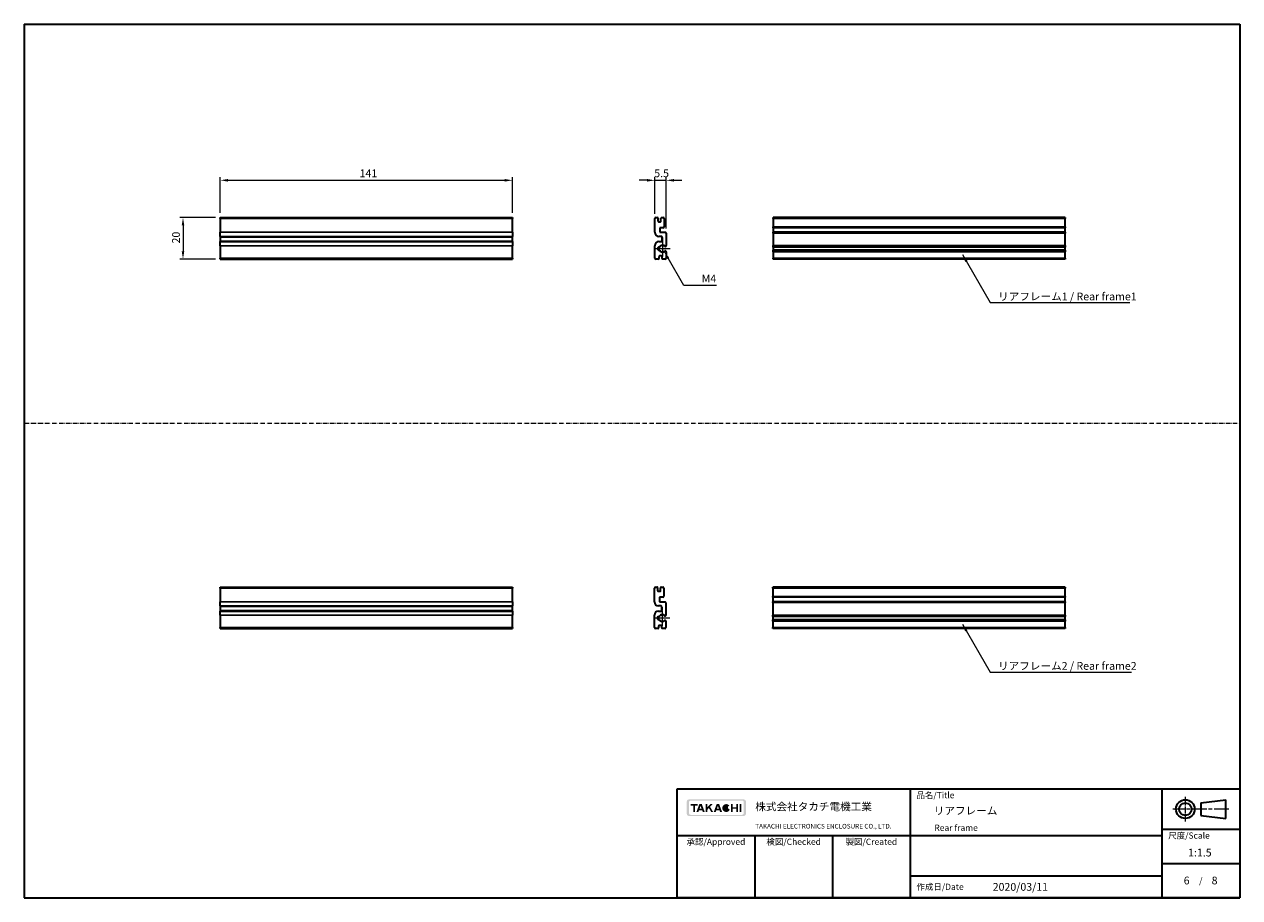
# Model space of a CAD drawing. Units: millimetres. Extents: x 0 to 8477, y -1 to 1123.
# Drawn here: x 6306 to 6893, y -1 to 421 of the extents above; entities that cross this region are included whole.
import ezdxf
from ezdxf.enums import TextEntityAlignment as Align

# ---------------------------------------------------------------- set-up
doc = ezdxf.new("R2010")
doc.units = ezdxf.units.MM
doc.linetypes.add('CHAIN', pattern=[0.3543, 0.2362, -0.0295, 0.0591, -0.0295])
doc.linetypes.add('DASH_DOT', pattern=[0.37, 0.24, -0.06, 0.01, -0.06])
for name, color, linetype, lineweight in [('Border (ISO)', 7, 'Continuous', 35), ('Dimension (ISO)', 7, 'Continuous', 18), ('Dimension (ISO) @ 1', 7, 'Continuous', 18), ('Sketch Geometry (ISO)', 7, 'Continuous', 18), ('Symbol (ISO)', 7, 'Continuous', 18), ('Symbol (ISO) @ 1', 7, 'Continuous', 18), ('Title (ISO)', 7, 'Continuous', 35), ('Visible (ISO)', 7, 'Continuous', 35), ('Visible Narrow (ISO)', 7, 'Continuous', 25)]:
    doc.layers.add(name, color=color, linetype=linetype, lineweight=lineweight)
doc.layers.add('Center Mark (ISO)', color=7, linetype='Continuous', lineweight=18, true_color=0x80ffff)
doc.layers.add('Hatch (ISO)', color=1, linetype='Continuous', lineweight=18, true_color=0xff0000)
doc.styles.add('Note Text (TK)', font='MS PGothic.ttf')
doc.styles.add('文字スタイル67', font='arial.ttf')
doc.dimstyles.new('Default - Method 1b (TK)', dxfattribs={"dimscale": 4, "dimtxt": 2.5, "dimasz": 2.5, "dimexe": 1, "dimexo": 1.5, "dimgap": 1, "dimtad": 1, "dimtoh": 1, "dimrnd": 1e-08, "dimdsep": 46, "dimtxsty": 'Note Text (TK)', "dimcen": 0.09, "dimdle": 5, "dimclrd": 100, "dimclre": 100, "dimclrt": 7, "dimadec": 1, "dimazin": 1, "dimtfac": 1, "dimtmove": 0, "dimatfit": 3, "dimfxl": 0, "dimtolj": 1, "dimlwd": -1, "dimlwe": -1, "dimarcsym": 0})
doc.dimstyles.new('Default - Method 1b (TK)$7', dxfattribs={"dimscale": 4, "dimtxt": 2.5, "dimasz": 2.5, "dimexe": 1, "dimexo": 1.5, "dimgap": 1, "dimtad": 1, "dimtoh": 1, "dimrnd": 1e-08, "dimdsep": 46, "dimtxsty": 'Note Text (TK)', "dimcen": 0.09, "dimdle": 5, "dimclrd": 256, "dimclre": 100, "dimclrt": 7, "dimadec": 1, "dimazin": 1, "dimtfac": 1, "dimtmove": 0, "dimatfit": 3, "dimfxl": 0, "dimtolj": 1, "dimlwd": -1, "dimlwe": -1, "dimarcsym": 0})

# ---------------------------------------------------------------- blocks, each defined once
blk = doc.blocks.new('図面枠 tk図枠')
at = {"layer": 'Border (ISO)'}
for p, q in [((14.5, 289), (405.5, 289)), ((14.5, 289), (14.5, 8)), ((405.5, 289), (405.5, 8)), ((14.5, 8), (405.5, 8))]:
    blk.add_line(p, q, dxfattribs=at)
blk = doc.blocks.new('表題欄 tk表題欄')
at = {"layer": 'Hatch (ISO)'}
h = blk.add_hatch(color=256, dxfattribs=at)
edge = h.paths.add_edge_path(flags=0)
edge.add_arc((95.58, 236.3), 0.596, 270, 360)
edge.add_line((96.17, 236.3), (96.17, 239.71))
edge.add_arc((95.58, 239.71), 0.596, 0, 90)
edge.add_line((95.58, 240.31), (79.14, 240.31))
edge.add_arc((79.14, 239.71), 0.596, 90, 180)
edge.add_line((78.54, 239.71), (78.54, 236.3))
edge.add_arc((79.14, 236.3), 0.596, 180, 270)
edge.add_line((79.14, 235.7), (95.58, 235.7))
edge = h.paths.add_edge_path()
edge.add_line((77.84, 239.96), (77.84, 236.05))
edge.add_arc((78.54, 236.05), 0.702, 180, 270)
edge.add_line((78.54, 235.35), (96.17, 235.35))
edge.add_arc((96.17, 236.05), 0.702, 270, 360)
edge.add_line((96.87, 236.05), (96.87, 239.96))
edge.add_arc((96.17, 239.96), 0.702, 0, 90)
edge.add_line((96.17, 240.66), (78.54, 240.66))
edge.add_arc((78.54, 239.96), 0.702, 90, 180)
for points in [[(79.07, 239.15), (79.07, 238.66), (79.92, 238.66), (79.92, 236.66), (80.51, 236.66), (80.51, 238.66), (81.36, 238.66), (81.36, 239.15)], [(85.68, 236.66), (84.94, 237.89), (84.42, 237.32), (84.42, 236.66), (83.9, 236.66), (83.9, 239.15), (84.42, 239.15), (84.42, 238.1), (85.39, 239.15), (86.11, 239.15), (85.32, 238.3), (86.3, 236.66)], [(92.09, 239.15), (92.09, 236.66), (92.61, 236.66), (92.61, 237.66), (93.77, 237.66), (93.77, 236.66), (94.29, 236.66), (94.29, 239.15), (93.77, 239.15), (93.77, 238.15), (92.61, 238.15), (92.61, 239.15)], [(94.84, 239.15), (94.84, 236.66), (95.36, 236.66), (95.36, 239.15)]]:
    blk.add_hatch(color=256, dxfattribs=at).paths.add_polyline_path(points)
h = blk.add_hatch(color=256, dxfattribs=at)
h.paths.add_polyline_path([(82.59, 237.71), (81.95, 237.71), (82.27, 238.58)], flags=0)
h.paths.add_polyline_path([(82.78, 237.2), (81.76, 237.2), (81.57, 236.66), (80.95, 236.66), (81.86, 239.15), (82.68, 239.15), (83.59, 236.66), (82.98, 236.66)])
h = blk.add_hatch(color=256, dxfattribs=at)
h.paths.add_polyline_path([(87.53, 237.71), (88.16, 237.71), (87.85, 238.58)], flags=0)
h.paths.add_polyline_path([(87.14, 236.66), (87.34, 237.2), (88.35, 237.2), (88.55, 236.66), (89.17, 236.66), (88.25, 239.15), (87.44, 239.15), (86.52, 236.66)])
h = blk.add_hatch(color=256, dxfattribs=at)
edge = h.paths.add_edge_path()
edge.add_arc((90.52, 237.9), 1.27, 38.5505, 336.582)
edge.add_line((91.69, 237.4), (91.17, 237.62))
edge.add_ellipse((90.52, 237.9), major_axis=(0, -0.8), ratio=0.867347, start_angle=124.651, end_angle=429.4109, ccw=False)
edge.add_line((91.09, 238.36), (91.52, 238.7))
at = {"layer": 'Title (ISO)'}
for p, q in [((74.71, 244.05), (255.71, 244.05)), ((74.71, 209.05), (74.71, 244.05)), ((149.71, 244.05), (149.71, 209.05)), ((230.71, 244.05), (230.71, 209.05)), ((255.71, 244.05), (255.71, 209.05)), ((243.21, 239.55), (251.21, 240.55)), ((243.21, 239.55), (243.21, 235.55)), ((251.21, 234.55), (251.21, 240.55)), ((243.21, 235.55), (251.21, 234.55)), ((230.71, 231.05), (255.71, 231.05)), ((74.71, 229.05), (230.71, 229.05)), ((99.71, 229.05), (99.71, 209.05)), ((124.71, 229.05), (124.71, 209.05)), ((230.71, 220.05), (255.71, 220.05)), ((149.71, 216.05), (230.71, 216.05)), ((255.71, 209.05), (74.71, 209.05))]:
    blk.add_line(p, q, dxfattribs=at)
at = {"layer": 'Title (ISO)', "color": 4, "linetype": 'CHAIN', "lineweight": 18, "ltscale": 8.88956, "true_color": 0x00ffff}
blk.add_line((238.21, 241.55), (238.21, 233.55), dxfattribs=at)
at = {"layer": 'Title (ISO)', "color": 4, "linetype": 'CHAIN', "lineweight": 18, "ltscale": 20.001633, "true_color": 0x00ffff}
blk.add_line((252.21, 237.55), (234.21, 237.55), dxfattribs=at)
at = {"layer": 'Title (ISO)'}
for radius in [3, 2]:
    blk.add_circle((238.21, 237.55), radius, dxfattribs=at)
at = {"layer": 'Title (ISO)', "color": 1, "true_color": 0xff0000, "char_height": 2, "line_spacing_factor": 1.5, "style": 'Note Text (TK)'}
for s, insert, attachment_point in [('\\fＭＳ Ｐゴシック|b0|i0;\\H2.0000;品名/Title', (151.71, 242.05), 4), ('\\fＭＳ Ｐゴシック|b0|i0;\\H2.0000;承認/Approved', (87.21, 227.05), 5), ('\\fＭＳ Ｐゴシック|b0|i0;\\H2.0000;検図/Checked', (112.21, 227.05), 5), ('\\fＭＳ Ｐゴシック|b0|i0;\\H2.0000;製図/Created', (137.21, 227.05), 5), ('\\fＭＳ Ｐゴシック|b0|i0;\\H2.0000;尺度/Scale', (232.71, 229.05), 4), ('\\fＭＳ Ｐゴシック|b0|i0;\\H2.0000;作成日/Date', (151.71, 212.55), 4)]:
    blk.add_mtext(s, dxfattribs=dict(at, insert=insert, attachment_point=attachment_point))
at = {"layer": 'Title (ISO)', "color": 7, "line_spacing_factor": 1.5, "style": 'Note Text (TK)'}
for s, insert, char_height, attachment_point in [('株式会社タカチ電機工業', (99.87, 238.05), 2.5, 4), ('\\fArial|b0|i0;\\H1.4986;TAKACHI ELECTRONICS ENCLOSURE CO., LTD.', (99.87, 232.05), 1.4986, 4), ('\\fＭＳ Ｐゴシック|b0|i0;\\H2.0000;/', (243.21, 214.55), 2, 5)]:
    blk.add_mtext(s, dxfattribs=dict(at, insert=insert, char_height=char_height, attachment_point=attachment_point))
at = {"layer": 'Title (ISO)', "color": 7}
for tag, p, height, style in [('<品名>_001', (157.52, 235.7), 2.5, 'Note Text (TK)'), ('<Title>_001', (157.49, 230.55), 2, '文字スタイル67'), ('<ページ_No.>_001', (237.95, 213.3), 2.5, 'Note Text (TK)'), ('<総ページ数>_001', (246.8, 213.3), 2.5, 'Note Text (TK)'), ('作成日_001', (175.87, 211.28), 2.5, 'Note Text (TK)')]:
    blk.add_attdef(tag, p, '', height=height, dxfattribs=dict(at, style=style))
at = {"layer": 'Title (ISO)', "color": 7, "style": 'Note Text (TK)'}
blk.add_attdef('<尺度>', text='', height=2.5, dxfattribs=at).set_placement((243.21, 223.55), align=Align.MIDDLE_CENTER)
blk = doc.blocks.new('*D95')
at = {"layer": 'Defpoints', "color": 0, "transparency": 16777216}
for p in [(6541.99, 345.49), (6400.99, 327.49), (6541.99, 327.49)]:
    blk.add_point(p, dxfattribs=at)
at = {"layer": 'Dimension (ISO)', "color": 100, "transparency": 16777216}
for p, q in [((6400.99, 329.74), (6400.99, 346.99)), ((6541.99, 329.74), (6541.99, 346.99)), ((6404.74, 345.49), (6538.24, 345.49))]:
    blk.add_line(p, q, dxfattribs=at)
for points in [[(6404.74, 346.11), (6404.74, 344.86), (6400.99, 345.49)], [(6538.24, 346.11), (6538.24, 344.86), (6541.99, 345.49)]]:
    blk.add_solid(points, dxfattribs=at)
at = {"layer": 'Dimension (ISO)', "color": 7, "transparency": 16777216, "insert": (6468.19, 348.86), "char_height": 3.75, "attachment_point": 4, "style": 'Note Text (TK)'}
blk.add_mtext('\\A1;141', dxfattribs=at)
blk = doc.blocks.new('*D96')
at = {"layer": 'Defpoints', "color": 0, "transparency": 16777216}
for p in [(6616.15, 345.49), (6610.65, 326.99), (6616.15, 319.99)]:
    blk.add_point(p, dxfattribs=at)
at = {"layer": 'Dimension (ISO)', "color": 100, "transparency": 16777216}
for p, q in [((6610.65, 329.24), (6610.65, 346.99)), ((6616.15, 322.24), (6616.15, 346.99)), ((6606.9, 345.49), (6603.15, 345.49)), ((6610.65, 345.49), (6616.15, 345.49)), ((6619.9, 345.49), (6623.65, 345.49))]:
    blk.add_line(p, q, dxfattribs=at)
for points in [[(6606.9, 346.11), (6606.9, 344.86), (6610.65, 345.49)], [(6619.9, 346.11), (6619.9, 344.86), (6616.15, 345.49)]]:
    blk.add_solid(points, dxfattribs=at)
at = {"layer": 'Dimension (ISO)', "color": 7, "transparency": 16777216, "insert": (6610.4, 348.86), "char_height": 3.75, "attachment_point": 4, "style": 'Note Text (TK)'}
blk.add_mtext('\\A1;5.5', dxfattribs=at)
blk = doc.blocks.new('*D97')
at = {"layer": 'Defpoints', "color": 0, "transparency": 16777216}
for p in [(6400.99, 327.49), (6382.99, 307.49), (6400.99, 307.49)]:
    blk.add_point(p, dxfattribs=at)
at = {"layer": 'Dimension (ISO)', "color": 100, "transparency": 16777216}
for p, q in [((6398.74, 327.49), (6381.49, 327.49)), ((6382.99, 323.74), (6382.99, 311.24)), ((6398.74, 307.49), (6381.49, 307.49))]:
    blk.add_line(p, q, dxfattribs=at)
for points in [[(6382.36, 323.74), (6383.61, 323.74), (6382.99, 327.49)], [(6382.36, 311.24), (6383.61, 311.24), (6382.99, 307.49)]]:
    blk.add_solid(points, dxfattribs=at)
at = {"layer": 'Dimension (ISO)', "color": 7, "transparency": 16777216, "insert": (6379.61, 315), "char_height": 3.75, "attachment_point": 4, "rotation": 90, "style": 'Note Text (TK)'}
blk.add_mtext('\\A1;20', dxfattribs=at)
blk = doc.blocks.new('*D98')
at = {"layer": 'Defpoints', "color": 0, "transparency": 16777216}
for p in [(6614.4, 312.49), (6615.21, 311.08)]:
    blk.add_point(p, dxfattribs=at)
at = {"layer": 'Dimension (ISO)', "color": 100, "transparency": 16777216}
for p, q in [((6624.68, 294.69), (6617.09, 307.84)), ((6640.42, 294.69), (6624.68, 294.69))]:
    blk.add_line(p, q, dxfattribs=at)
blk.add_solid([(6617.63, 308.15), (6616.55, 307.52), (6615.21, 311.08)], dxfattribs=at)
at = {"layer": 'Dimension (ISO)', "color": 7, "transparency": 16777216, "insert": (6632.15, 298.07), "char_height": 3.75, "attachment_point": 4, "style": 'Note Text (TK)'}
blk.add_mtext('\\A1; \\fＭＳ Ｐゴシック|b0|i0;\\H3.7500;M4', dxfattribs=at)

msp = doc.modelspace()

# ---------------------------------------------------------------- linework, layer by layer
at = {"layer": 'Center Mark (ISO)', "linetype": 'CHAIN', "ltscale": 6.756782}
for p, q in [((6614.4015, 317.8589), (6614.4015, 308.7379)), ((6614.2336, 139.5592), (6614.2336, 130.4382))]:
    msp.add_line(p, q, dxfattribs=at)
at = {"layer": 'Center Mark (ISO)', "linetype": 'CHAIN', "ltscale": 5.555937}
for p, q in [((6618.1515, 312.4879), (6610.6515, 312.4879)), ((6617.9836, 134.1882), (6610.4836, 134.1882))]:
    msp.add_line(p, q, dxfattribs=at)
at = {"layer": 'Sketch Geometry (ISO)', "color": 4, "linetype": 'DASH_DOT', "lineweight": 18, "ltscale": 9.032109, "true_color": 0x00ffff}
msp.add_line((6306.4074, 228.2615), (6892.9074, 228.2615), dxfattribs=at)
at = {"layer": 'Visible (ISO)'}
for p, q in [((6400.9863, 326.9879), (6400.9863, 327.4879)), ((6400.9863, 327.4879), (6541.9863, 327.4879)), ((6400.9863, 326.9879), (6400.9863, 320.3879)), ((6541.9863, 327.4879), (6541.9863, 326.9879)), ((6541.9863, 320.3879), (6541.9863, 326.9879)), ((6610.6515, 320.3879), (6610.6515, 326.9879)), ((6611.1515, 327.4879), (6611.8515, 327.4879)), ((6612.1515, 327.1879), (6612.1515, 325.7879)), ((6612.4515, 325.4879), (6613.3515, 325.4879)), ((6614.7515, 322.5879), (6613.1515, 322.5879)), ((6613.1515, 322.5879), (6613.1515, 320.3879)), ((6613.6515, 325.7879), (6613.6515, 327.1879)), ((6613.9515, 327.4879), (6614.6515, 327.4879)), ((6615.1515, 326.9879), (6615.1515, 322.9879)), ((6808.7023, 327.4879), (6667.7023, 327.4879)), ((6667.7023, 326.9879), (6667.7023, 327.4879)), ((6667.7023, 326.9879), (6667.7023, 322.9879)), ((6667.7023, 322.5879), (6667.7023, 322.9879)), ((6808.7023, 322.5879), (6667.7023, 322.5879)), ((6667.7023, 322.5879), (6667.7023, 320.3879)), ((6808.7023, 327.4879), (6808.7023, 326.9879)), ((6808.7023, 322.9879), (6808.7023, 326.9879)), ((6808.7023, 322.9879), (6808.7023, 322.5879)), ((6808.7023, 320.3879), (6808.7023, 322.5879)), ((6400.9863, 318.3879), (6400.9863, 320.3879)), ((6400.9863, 318.3879), (6400.9863, 318.0879)), ((6400.9863, 318.3879), (6541.9863, 318.3879)), ((6400.9863, 318.0879), (6400.9863, 316.1879)), ((6541.9863, 320.3879), (6541.9863, 318.3879)), ((6541.9863, 318.0879), (6541.9863, 318.3879)), ((6541.9863, 316.1879), (6541.9863, 318.0879)), ((6613.8515, 318.3879), (6612.6515, 318.3879)), ((6613.1515, 320.3879), (6615.7515, 320.3879)), ((6614.1515, 316.1879), (6614.1515, 318.0879)), ((6616.1515, 319.9879), (6616.1515, 313.9636)), ((6808.7023, 320.3879), (6667.7023, 320.3879)), ((6667.7023, 319.9879), (6667.7023, 320.3879)), ((6667.7023, 319.9879), (6667.7023, 313.9636)), ((6808.7023, 320.3879), (6808.7023, 319.9879)), ((6808.7023, 313.9636), (6808.7023, 319.9879)), ((6400.9863, 316.1879), (6400.9863, 315.8879)), ((6400.9863, 313.8879), (6400.9863, 315.8879)), ((6400.9863, 315.8879), (6541.9863, 315.8879)), ((6400.9863, 313.8879), (6400.9863, 307.9879)), ((6541.9863, 315.8879), (6541.9863, 316.1879)), ((6541.9863, 315.8879), (6541.9863, 313.8879)), ((6541.9863, 307.9879), (6541.9863, 313.8879)), ((6610.6515, 307.9879), (6610.6515, 313.8879)), ((6612.6515, 315.8879), (6613.8515, 315.8879)), ((6616.1515, 311.0123), (6616.1515, 307.9879)), ((6667.7023, 313.5636), (6667.7023, 313.9636)), ((6808.7023, 313.5636), (6667.7023, 313.5636)), ((6667.7023, 313.2953), (6667.7023, 313.5636)), ((6667.7023, 313.2359), (6667.7023, 313.2953)), ((6679.5023, 313.2953), (6667.7023, 313.2953)), ((6667.7023, 313.2359), (6667.7023, 311.74)), ((6808.7023, 313.2359), (6667.7023, 313.2359)), ((6667.7023, 311.6805), (6667.7023, 311.74)), ((6808.7023, 311.74), (6667.7023, 311.74)), ((6667.7023, 311.6805), (6679.5023, 311.6805)), ((6667.7023, 311.4123), (6667.7023, 311.6805)), ((6667.7023, 311.0123), (6667.7023, 311.4123)), ((6808.7023, 311.4123), (6667.7023, 311.4123)), ((6667.7023, 311.0123), (6667.7023, 307.9879)), ((6679.5023, 313.5636), (6679.5023, 313.3704)), ((6679.5023, 313.2953), (6679.5023, 313.3704)), ((6679.5023, 311.6054), (6679.5023, 311.6805)), ((6679.5023, 311.6054), (6679.5023, 311.4123)), ((6796.9023, 313.3704), (6796.9023, 313.5636)), ((6796.9023, 313.3704), (6796.9023, 313.2953)), ((6808.7023, 313.2953), (6796.9023, 313.2953)), ((6796.9023, 311.6805), (6808.7023, 311.6805)), ((6796.9023, 311.6805), (6796.9023, 311.6054)), ((6796.9023, 311.4123), (6796.9023, 311.6054)), ((6808.7023, 313.9636), (6808.7023, 313.5636)), ((6808.7023, 313.5636), (6808.7023, 313.2953)), ((6808.7023, 313.2953), (6808.7023, 313.2359)), ((6808.7023, 311.74), (6808.7023, 313.2359)), ((6808.7023, 311.74), (6808.7023, 311.6805)), ((6808.7023, 311.6805), (6808.7023, 311.4123)), ((6808.7023, 311.4123), (6808.7023, 311.0123)), ((6808.7023, 307.9879), (6808.7023, 311.0123)), ((6400.9863, 307.4879), (6400.9863, 307.9879)), ((6400.9863, 307.4879), (6541.9863, 307.4879)), ((6541.9863, 307.9879), (6541.9863, 307.4879)), ((6612.3515, 307.4879), (6611.1515, 307.4879)), ((6612.6515, 308.6879), (6612.6515, 307.7879)), ((6613.8515, 308.9879), (6612.9515, 308.9879)), ((6614.1515, 307.7879), (6614.1515, 308.6879)), ((6615.6515, 307.4879), (6614.4515, 307.4879)), ((6667.7023, 307.4879), (6667.7023, 307.9879)), ((6808.7023, 307.4879), (6667.7023, 307.4879)), ((6808.7023, 307.9879), (6808.7023, 307.4879)), ((6400.9863, 148.6882), (6400.9863, 149.1882)), ((6400.9863, 149.1882), (6541.9863, 149.1882)), ((6400.9863, 148.6882), (6400.9863, 142.0882)), ((6541.9863, 149.1882), (6541.9863, 148.6882)), ((6541.9863, 142.0882), (6541.9863, 148.6882)), ((6610.4836, 142.0882), (6610.4836, 148.6882)), ((6610.9836, 149.1882), (6611.6836, 149.1882)), ((6611.9836, 148.8882), (6611.9836, 147.4882)), ((6612.2836, 147.1882), (6613.1836, 147.1882)), ((6613.4836, 147.4882), (6613.4836, 148.8882)), ((6613.7836, 149.1882), (6614.4836, 149.1882)), ((6614.9836, 148.6882), (6614.9836, 144.6882)), ((6808.6711, 149.1882), (6667.6711, 149.1882)), ((6667.6711, 148.6882), (6667.6711, 149.1882)), ((6667.6711, 148.6882), (6667.6711, 144.6882)), ((6808.6711, 149.1882), (6808.6711, 148.6882)), ((6808.6711, 144.6882), (6808.6711, 148.6882)), ((6400.9863, 140.0882), (6400.9863, 142.0882)), ((6541.9863, 142.0882), (6541.9863, 140.0882)), ((6614.5836, 144.2882), (6612.9836, 144.2882)), ((6612.9836, 144.2882), (6612.9836, 142.0882)), ((6612.9836, 142.0882), (6615.5836, 142.0882)), ((6615.9836, 141.6882), (6615.9836, 135.6638)), ((6667.6711, 144.2882), (6667.6711, 144.6882)), ((6808.6711, 144.2882), (6667.6711, 144.2882)), ((6667.6711, 144.2882), (6667.6711, 142.0882)), ((6808.6711, 142.0882), (6667.6711, 142.0882)), ((6667.6711, 141.6882), (6667.6711, 142.0882)), ((6667.6711, 141.6882), (6667.6711, 135.6638)), ((6808.6711, 144.6882), (6808.6711, 144.2882)), ((6808.6711, 142.0882), (6808.6711, 144.2882)), ((6808.6711, 142.0882), (6808.6711, 141.6882)), ((6808.6711, 135.6638), (6808.6711, 141.6882)), ((6400.9863, 140.0882), (6400.9863, 139.7882)), ((6400.9863, 140.0882), (6541.9863, 140.0882)), ((6400.9863, 139.7882), (6400.9863, 137.8882)), ((6400.9863, 137.8882), (6400.9863, 137.5882)), ((6400.9863, 135.5882), (6400.9863, 137.5882)), ((6400.9863, 137.5882), (6541.9863, 137.5882)), ((6400.9863, 135.5882), (6400.9863, 129.6882)), ((6541.9863, 139.7882), (6541.9863, 140.0882)), ((6541.9863, 137.8882), (6541.9863, 139.7882)), ((6541.9863, 137.5882), (6541.9863, 137.8882)), ((6541.9863, 137.5882), (6541.9863, 135.5882)), ((6541.9863, 129.6882), (6541.9863, 135.5882)), ((6610.4836, 129.6882), (6610.4836, 135.5882)), ((6613.6836, 140.0882), (6612.4836, 140.0882)), ((6612.4836, 137.5882), (6613.6836, 137.5882)), ((6613.9836, 137.8882), (6613.9836, 139.7882)), ((6667.6711, 135.2638), (6667.6711, 135.6638)), ((6808.6711, 135.2638), (6667.6711, 135.2638)), ((6667.6711, 134.9956), (6667.6711, 135.2638)), ((6667.6711, 134.9362), (6667.6711, 134.9956)), ((6679.4711, 134.9956), (6667.6711, 134.9956)), ((6667.6711, 134.9362), (6667.6711, 133.4402)), ((6808.6711, 134.9362), (6667.6711, 134.9362)), ((6679.4711, 135.2638), (6679.4711, 135.0707)), ((6679.4711, 134.9956), (6679.4711, 135.0707)), ((6796.8711, 135.0707), (6796.8711, 135.2638)), ((6796.8711, 135.0707), (6796.8711, 134.9956)), ((6808.6711, 134.9956), (6796.8711, 134.9956)), ((6808.6711, 135.6638), (6808.6711, 135.2638)), ((6808.6711, 135.2638), (6808.6711, 134.9956)), ((6808.6711, 134.9956), (6808.6711, 134.9362)), ((6808.6711, 133.4402), (6808.6711, 134.9362)), ((6400.9863, 129.1882), (6400.9863, 129.6882)), ((6400.9863, 129.1882), (6541.9863, 129.1882)), ((6541.9863, 129.6882), (6541.9863, 129.1882)), ((6612.1836, 129.1882), (6610.9836, 129.1882)), ((6612.4836, 130.3882), (6612.4836, 129.4882)), ((6613.6836, 130.6882), (6612.7836, 130.6882)), ((6613.9836, 129.4882), (6613.9836, 130.3882)), ((6615.4836, 129.1882), (6614.2836, 129.1882)), ((6615.9836, 132.7126), (6615.9836, 129.6882)), ((6667.6711, 133.3808), (6667.6711, 133.4402)), ((6808.6711, 133.4402), (6667.6711, 133.4402)), ((6667.6711, 133.3808), (6679.4711, 133.3808)), ((6667.6711, 133.1126), (6667.6711, 133.3808)), ((6667.6711, 132.7126), (6667.6711, 133.1126)), ((6808.6711, 133.1126), (6667.6711, 133.1126)), ((6667.6711, 132.7126), (6667.6711, 129.6882)), ((6667.6711, 129.1882), (6667.6711, 129.6882)), ((6808.6711, 129.1882), (6667.6711, 129.1882)), ((6679.4711, 133.3057), (6679.4711, 133.3808)), ((6679.4711, 133.3057), (6679.4711, 133.1126)), ((6796.8711, 133.3808), (6808.6711, 133.3808)), ((6796.8711, 133.3808), (6796.8711, 133.3057)), ((6796.8711, 133.1126), (6796.8711, 133.3057)), ((6808.6711, 133.4402), (6808.6711, 133.3808)), ((6808.6711, 133.3808), (6808.6711, 133.1126)), ((6808.6711, 133.1126), (6808.6711, 132.7126)), ((6808.6711, 129.6882), (6808.6711, 132.7126)), ((6808.6711, 129.6882), (6808.6711, 129.1882))]:
    msp.add_line(p, q, dxfattribs=at)
for centre, radius, start, end in [((6611.1515, 326.9879), 0.5, 90, 180), ((6611.8515, 327.1879), 0.3, 0, 90), ((6612.4515, 325.7879), 0.3, 180, 270), ((6613.3515, 325.7879), 0.3, 270, 0), ((6613.9515, 327.1879), 0.3, 90, 180), ((6614.6515, 326.9879), 0.5, 0, 90), ((6614.7515, 322.9879), 0.4, 270, 0), ((6612.6515, 320.3879), 2, 180, 270), ((6613.8515, 318.0879), 0.3, 0, 90), ((6615.7515, 319.9879), 0.4, 0, 90), ((6612.6515, 313.8879), 2, 90, 180), ((6612.7515, 312.4879), 0.75, 86.4425654, 273.5574346), ((6612.8166, 313.5359), 0.3, 266.4425654, 306.6891067), ((6612.8166, 311.44), 0.3, 53.3108933, 93.5574346), ((6614.4015, 312.4879), 1.621, 43.4749927, 150.1260361), ((6612.8166, 313.5359), 0.3, 306.6891067, 326.5254374), ((6612.8166, 311.44), 0.3, 33.4745626, 53.3108933), ((6614.4015, 312.4879), 1.621, 209.8739639, 316.5250073), ((6614.4015, 312.4879), 1.6, 47.5458498, 146.5254374), ((6614.4015, 312.4879), 1.6, 213.4745626, 312.4541502), ((6613.8515, 316.1879), 0.3, 270, 0), ((6615.7515, 313.9636), 0.4, 227.5458498, 244.2654024), ((6615.7515, 311.0123), 0.4, 115.7345976, 132.4541502), ((6615.7515, 313.9636), 0.4, 244.2654024, 0), ((6615.7515, 311.0123), 0.4, 0, 115.7345976), ((6611.1515, 307.9879), 0.5, 180, 270), ((6612.3515, 307.7879), 0.3, 270, 0), ((6612.9515, 308.6879), 0.3, 90, 180), ((6613.8515, 308.6879), 0.3, 0, 90), ((6614.4515, 307.7879), 0.3, 180, 270), ((6615.6515, 307.9879), 0.5, 270, 0), ((6610.9836, 148.6882), 0.5, 90, 180), ((6611.6836, 148.8882), 0.3, 0, 90), ((6612.2836, 147.4882), 0.3, 180, 270), ((6613.1836, 147.4882), 0.3, 270, 0), ((6613.7836, 148.8882), 0.3, 90, 180), ((6614.4836, 148.6882), 0.5, 0, 90), ((6612.4836, 142.0882), 2, 180, 270), ((6614.5836, 144.6882), 0.4, 270, 0), ((6615.5836, 141.6882), 0.4, 0, 90), ((6612.4836, 135.5882), 2, 90, 180), ((6612.5836, 134.1882), 0.75, 86.4425654, 273.5574346), ((6612.6488, 135.2362), 0.3, 266.4425654, 306.6891067), ((6614.2336, 134.1882), 1.621, 43.4749927, 150.1260361), ((6612.6488, 135.2362), 0.3, 306.6891067, 326.5254374), ((6614.2336, 134.1882), 1.6, 47.5458498, 146.5254374), ((6613.6836, 139.7882), 0.3, 0, 90), ((6613.6836, 137.8882), 0.3, 270, 0), ((6615.5836, 135.6638), 0.4, 227.5458498, 244.2654024), ((6615.5836, 135.6638), 0.4, 244.2654024, 0), ((6610.9836, 129.6882), 0.5, 180, 270), ((6612.1836, 129.4882), 0.3, 270, 0), ((6612.7836, 130.3882), 0.3, 90, 180), ((6612.6488, 133.1402), 0.3, 53.3108933, 93.5574346), ((6612.6488, 133.1402), 0.3, 33.4745626, 53.3108933), ((6614.2336, 134.1882), 1.621, 209.8739639, 316.5250073), ((6614.2336, 134.1882), 1.6, 213.4745626, 312.4541502), ((6613.6836, 130.3882), 0.3, 0, 90), ((6614.2836, 129.4882), 0.3, 180, 270), ((6615.5836, 132.7126), 0.4, 115.7345976, 132.4541502), ((6615.5836, 132.7126), 0.4, 0, 115.7345976), ((6615.4836, 129.6882), 0.5, 270, 0)]:
    msp.add_arc(centre, radius, start, end, dxfattribs=at)
at = {"layer": 'Visible Narrow (ISO)'}
for p, q in [((6400.9863, 326.9879), (6541.9863, 326.9879)), ((6808.7023, 326.9879), (6667.7023, 326.9879)), ((6808.7023, 322.9879), (6667.7023, 322.9879)), ((6400.9863, 320.3879), (6541.9863, 320.3879)), ((6400.9863, 318.0879), (6541.9863, 318.0879)), ((6808.7023, 319.9879), (6667.7023, 319.9879)), ((6400.9863, 316.1879), (6541.9863, 316.1879)), ((6400.9863, 313.8879), (6541.9863, 313.8879)), ((6808.7023, 313.9636), (6667.7023, 313.9636)), ((6808.7023, 311.0123), (6667.7023, 311.0123)), ((6796.9023, 313.3704), (6679.5023, 313.3704)), ((6796.9023, 311.6054), (6679.5023, 311.6054)), ((6400.9863, 307.9879), (6541.9863, 307.9879)), ((6808.7023, 307.9879), (6667.7023, 307.9879)), ((6400.9863, 148.6882), (6541.9863, 148.6882)), ((6808.6711, 148.6882), (6667.6711, 148.6882)), ((6400.9863, 142.0882), (6541.9863, 142.0882)), ((6808.6711, 144.6882), (6667.6711, 144.6882)), ((6808.6711, 141.6882), (6667.6711, 141.6882)), ((6400.9863, 139.7882), (6541.9863, 139.7882)), ((6400.9863, 137.8882), (6541.9863, 137.8882)), ((6400.9863, 135.5882), (6541.9863, 135.5882)), ((6808.6711, 135.6638), (6667.6711, 135.6638)), ((6796.8711, 135.0707), (6679.4711, 135.0707)), ((6400.9863, 129.6882), (6541.9863, 129.6882)), ((6808.6711, 132.7126), (6667.6711, 132.7126)), ((6808.6711, 129.6882), (6667.6711, 129.6882)), ((6796.8711, 133.3057), (6679.4711, 133.3057))]:
    msp.add_line(p, q, dxfattribs=at)

# ---------------------------------------------------------------- block references
at = {"xscale": 1.5, "yscale": 1.5, "zscale": 1.5}
msp.add_blockref('図面枠 tk図枠', (6284.6574, -12.7286), dxfattribs=at)
ref = msp.add_blockref('表題欄 tk表題欄', (6509.3441, -314.3077), dxfattribs=dict(xscale=1.5, yscale=1.5, zscale=1.5))
ref.add_attrib('<品名>_001', 'リアフレーム', (6745.2895, 39.3964), dxfattribs={"layer": 'Title (ISO)', "color": 7, "height": 3.75, "style": 'Note Text (TK)'})
ref.add_attrib('<尺度>_001', '1:1.5', (6868.0021, 19.1707), dxfattribs={"layer": 'Title (ISO)', "color": 7, "height": 3.75, "style": 'Note Text (TK)'})
ref.add_attrib('作成日_001', '2020/03/11', (6773.7128, 2.6157), dxfattribs={"layer": 'Title (ISO)', "color": 7, "height": 3.75, "style": 'Note Text (TK)'})
ref.add_attrib('<Title>_001', 'Rear frame', (6745.5779, 31.5204), dxfattribs={"layer": 'Title (ISO)', "color": 7, "height": 3, "style": '文字スタイル67'})
ref.add_attrib('<ページ_No.>_001', '6', (6865.901, 5.695), dxfattribs={"layer": 'Title (ISO)', "color": 7, "height": 3.75, "style": 'Note Text (TK)'})
ref.add_attrib('<総ページ数>_001', '8', (6879.3754, 5.695), dxfattribs={"layer": 'Title (ISO)', "color": 7, "height": 3.75, "style": 'Note Text (TK)'})

# ---------------------------------------------------------------- texts
at = {"layer": 'Symbol (ISO)', "color": 7, "char_height": 3.75, "width": 67.171054, "attachment_point": 1, "line_spacing_factor": 1.5, "style": 'Note Text (TK)'}
for s, insert in [('{\\fＭＳ Ｐゴシック|b0|i0;リアフレーム1 / Rear frame1}', (6776.3234, 291.3057)), ('{\\fＭＳ Ｐゴシック|b0|i0;リアフレーム2 / Rear frame2}', (6776.2923, 113.0059))]:
    msp.add_mtext(s, dxfattribs=dict(at, insert=insert))

# ---------------------------------------------------------------- dimensions: what is measured, and where the dimension line sits
at = {"layer": 'Dimension (ISO) @ 1', "color": 100, "true_color": 0x00ff3f}
for base, p2, angle, picture, middle in [((6541.9863, 345.4879), (6541.9863, 327.4879), 180, '*D95', (6471.4863, 345.4879)), ((6382.9863, 307.4879), (6400.9863, 307.4879), 270, '*D97', (6382.9863, 317.4879))]:
    dim = msp.add_linear_dim(base=base, p1=(6400.9863, 327.4879), p2=p2, angle=angle, dimstyle='Default - Method 1b (TK)', override={"dimscale": 1, "dimtxt": 3.75, "dimasz": 3.75, "dimexe": 1.5, "dimexo": 2.25, "dimgap": 1.5, "dimtoh": 0, "dimdec": 2, "dimcen": 0.135, "dimtol": 0, "dimlim": 0, "dimtp": 0, "dimtm": 0, "dimtdec": 2, "dimtix": 0, "dimtofl": 0, "dimtmove": 0, "dimatfit": 1}, dxfattribs=at)
    dim.commit()
    dim.dimension.update_dxf_attribs({"geometry": picture, "text_midpoint": middle, "dimtype": 128})
dim = msp.add_linear_dim(base=(6616.1515, 345.4879), p1=(6610.6515, 326.9879), p2=(6616.1515, 319.9879), dimstyle='Default - Method 1b (TK)', override={"dimscale": 1, "dimtxt": 3.75, "dimasz": 3.75, "dimexe": 1.5, "dimexo": 2.25, "dimgap": 1.5, "dimtoh": 0, "dimdec": 2, "dimcen": 0.135, "dimtol": 0, "dimlim": 0, "dimtp": 0, "dimtm": 0, "dimtdec": 2, "dimtix": 0, "dimtofl": 1, "dimtmove": 0, "dimatfit": 1}, dxfattribs=at)
dim.commit()
dim.dimension.update_dxf_attribs({"geometry": '*D96', "text_midpoint": (6613.4015, 345.4879), "dimtype": 128})
dim = msp.add_radius_dim(center=(6614.4015, 312.4879), mpoint=(6615.212, 311.0841), text=' \\fＭＳ Ｐゴシック|b0|i0;\\H3.7500;M4', dimstyle='Default - Method 1b (TK)', override={"dimscale": 1, "dimtxt": 3.75, "dimasz": 3.75, "dimexe": 1.5, "dimexo": 2.25, "dimgap": 1.5, "dimtih": 1, "dimdec": 2, "dimlfac": 1, "dimcen": 0, "dimtol": 0, "dimlim": 0, "dimtp": 0, "dimtm": 0, "dimtdec": 2, "dimtix": 0, "dimtofl": 0, "dimtmove": 0, "dimatfit": 3}, dxfattribs=at)
dim.commit()
dim.dimension.update_dxf_attribs({"geometry": '*D98', "text_midpoint": (6636.288, 294.6925), "dimtype": 132})

# ---------------------------------------------------------------- leaders
at = {"layer": 'Symbol (ISO) @ 1', "color": 100, "true_color": 0x00ff40, "annotation_type": 0, "has_hookline": 1, "hookline_direction": 0}
for points, text_width in [([(6759.1189, 309.6096), (6772.5734, 286.4402), (6776.3234, 286.4402)], 63.6222), ([(6759.0877, 131.3099), (6772.5423, 108.1405), (6776.2923, 108.1405)], 64.3679)]:
    msp.add_leader(points, dimstyle='Default - Method 1b (TK)$7', override={"dimscale": 1, "dimtxt": 3.75, "dimasz": 3.75, "dimgap": 0, "dimtad": 1}, dxfattribs=dict(at, text_width=text_width))

doc.saveas('drawing.dxf')
